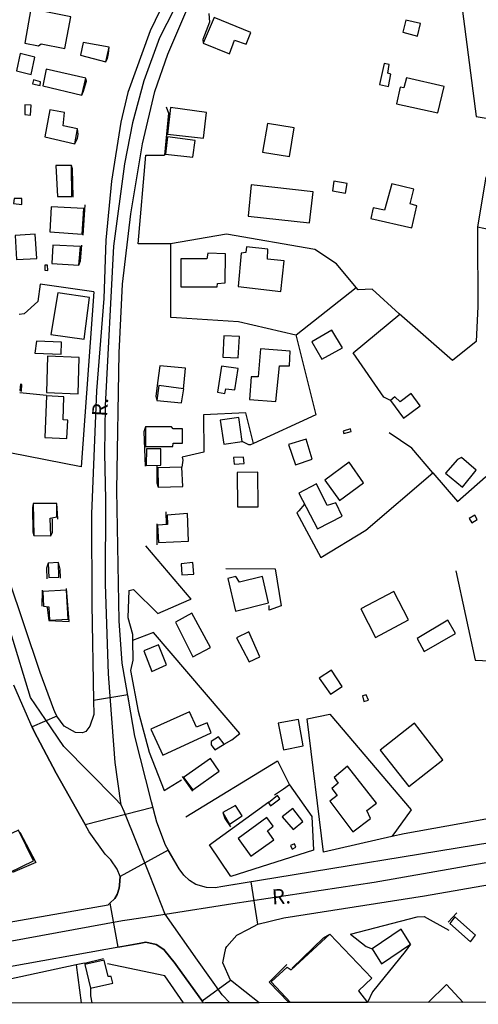
# Model space of a CAD drawing. Extents: x 183123 to 185537, y 1671509 to 1674286.
# Drawn here: x 184256 to 184332, y 1671513 to 1671675 of the extents above; entities that cross this region are included whole.
import ezdxf
from ezdxf.enums import TextEntityAlignment as Align

# ---------------------------------------------------------------- set-up
doc = ezdxf.new("R2010")
doc.units = 0
doc.header["$MEASUREMENT"] = 0
doc.layers.get('0').update_dxf_attribs({"linetype": 'CONTINUOUS'})
for name, color, linetype in [('V-CRUZAMENTO', 1, 'CONTINUOUS'), ('V-EDIFICACAO', 2, 'CONTINUOUS'), ('V-EIXO_DE_LOGRADOURO', 3, 'CONTINUOUS'), ('V-LOTE', 1, 'CONTINUOUS'), ('V-NOME_DOS_LOGRADOUROS', 7, 'CONTINUOUS'), ('V-QUADRA', 2, 'CONTINUOUS'), ('V-TESTADA', 210, 'CONTINUOUS'), ('X-LIMITE_5000', 1, 'CONTINUOUS')]:
    doc.layers.add(name, color=color, linetype=linetype)

# ---------------------------------------------------------------- blocks, each defined once
blk = doc.blocks.new('872GIIP_img_geo')
at = {"layer": 'V-CRUZAMENTO'}
for points in [[(184275.27, 1671557), (184274.29, 1671562.75), (184274.11, 1671563.82), (184268.47, 1671562.86), (184268.51, 1671560.54), (184267.87, 1671558.61), (184267.17, 1671557.77), (184266.66, 1671557.52), (184265.47, 1671557.6), (184263.61, 1671558.61), (184262.41, 1671560.28), (184258.31, 1671558.5), (184258.59, 1671557.84), (184262.28, 1671550.85), (184267.07, 1671542.4), (184278.28, 1671545.27), (184278.05, 1671546.16)], [(184294.49, 1671532.9), (184289.8, 1671532.13), (184288.57, 1671531.93), (184287.14, 1671531.99), (184285.39, 1671532.5), (184284.34, 1671533.14), (184283.4, 1671534.04), (184282.59, 1671535.06), (184282.43, 1671535.33), (184280.8, 1671538.15), (184272.84, 1671533.78), (184272.74, 1671532.36), (184272.71, 1671531.86), (184272.37, 1671530.84), (184271.99, 1671530.16), (184271.18, 1671529.39), (184272.49, 1671522.12), (184275.98, 1671522.75), (184277.09, 1671522.95), (184278.84, 1671522.54), (184280.1, 1671521.72), (184281.95, 1671519.42), (184282.06, 1671519.26), (184285.89, 1671513.94), (184286.4, 1671513.23), (184291.11, 1671516.68), (184289.81, 1671519.52), (184290.09, 1671520.92), (184290.3, 1671521.97), (184290.5, 1671522.21), (184292.11, 1671524.11), (184294.05, 1671525.12), (184295.63, 1671525.94)]]:
    blk.add_lwpolyline(points, close=True, dxfattribs=at)
at = {"layer": 'V-EDIFICACAO'}
for points in [[(184258.1, 1671677.14), (184257.12, 1671671.51), (184259.38, 1671671.04), (184259.81, 1671671.38), (184263.73, 1671670.61), (184264.72, 1671675.82), (184258.1, 1671677.14)], [(184288.4, 1671675.7), (184288.4, 1671675.7), (184286.56, 1671671.47), (184290.91, 1671669.72), (184291.76, 1671671.98), (184293.68, 1671671.34), (184294.45, 1671673.26), (184288.4, 1671675.7), (184288.4, 1671675.7)], [(184320.04, 1671675.3), (184319.57, 1671673.3), (184321.96, 1671672.62), (184322.47, 1671674.71), (184320.04, 1671675.3)], [(184266.76, 1671671.59), (184266.29, 1671669.5), (184270.52, 1671668.39), (184271.07, 1671670.83), (184266.76, 1671671.59)], [(184256.36, 1671669.76), (184255.72, 1671666.9), (184258.15, 1671666.3), (184258.79, 1671669.16), (184256.36, 1671669.76)], [(184316.46, 1671668.1), (184315.69, 1671664.64), (184317.18, 1671664.3), (184317.57, 1671666.35), (184317.06, 1671666.52), (184317.31, 1671667.97), (184316.46, 1671668.1)], [(184260.66, 1671667.2), (184260.11, 1671664.43), (184266.55, 1671662.89), (184267.19, 1671665.71), (184260.66, 1671667.2)], [(184258.53, 1671665.41), (184258.4, 1671664.77), (184259.68, 1671664.47), (184259.73, 1671665.11), (184258.53, 1671665.41)], [(184320.13, 1671665.75), (184319.74, 1671664.13), (184319.1, 1671664.21), (184318.51, 1671661.48), (184325.33, 1671659.95), (184326.4, 1671664.34), (184320.13, 1671665.75)], [(184257.12, 1671659.69), (184258.06, 1671659.61), (184258.15, 1671661.23), (184257.12, 1671661.27), (184257.12, 1671659.69)], [(184261.26, 1671660.46), (184260.41, 1671656.02), (184265.36, 1671654.87), (184265.83, 1671657.35), (184263.48, 1671657.82), (184263.65, 1671660.03), (184261.26, 1671660.46)], [(184281.2, 1671660.84), (184281.2, 1671660.84), (184280.71, 1671656.45), (184286.64, 1671655.81), (184287.15, 1671660.03), (184281.2, 1671660.84), (184281.2, 1671660.84)], [(184297.18, 1671658.24), (184296.37, 1671653.46), (184300.85, 1671652.78), (184301.61, 1671657.52), (184297.18, 1671658.24)], [(184280.71, 1671656.02), (184280.33, 1671653.12), (184284.89, 1671652.65), (184285.28, 1671655.43), (184280.71, 1671656.02)], [(184262.24, 1671651.29), (184262.5, 1671646.13), (184264.89, 1671646.17), (184264.84, 1671651.29), (184262.24, 1671651.29)], [(184308.18, 1671648.69), (184307.93, 1671647.07), (184310.06, 1671646.68), (184310.36, 1671648.3), (184308.18, 1671648.69)], [(184333.26, 1671649.37), (184331.9, 1671641.14), (184333.99, 1671640.71), (184334.46, 1671641.61), (184339.02, 1671640.84), (184340.22, 1671647.49), (184334.12, 1671648.6), (184334.16, 1671649.28), (184333.26, 1671649.37)], [(184294.53, 1671648.09), (184293.98, 1671642.89), (184304.13, 1671641.78), (184304.73, 1671646.94), (184294.53, 1671648.09)], [(184317.74, 1671648.22), (184316.5, 1671643.91), (184314.67, 1671644.29), (184314.28, 1671642.5), (184321.02, 1671640.97), (184321.88, 1671644.59), (184320.77, 1671644.93), (184321.36, 1671647.36), (184317.74, 1671648.22)], [(184255.37, 1671645.83), (184255.25, 1671644.98), (184256.61, 1671644.81), (184256.61, 1671645.83), (184255.37, 1671645.83)], [(184261.47, 1671644.46), (184261.26, 1671640.33), (184266.59, 1671639.94), (184266.85, 1671644.17), (184261.47, 1671644.46)], [(184255.54, 1671639.73), (184255.76, 1671635.76), (184259.13, 1671635.89), (184258.83, 1671639.94), (184255.54, 1671639.73)], [(184261.73, 1671638.11), (184261.56, 1671635.08), (184266.04, 1671634.82), (184266.34, 1671637.9), (184261.73, 1671638.11)], [(184293.72, 1671637.81), (184293.64, 1671636.91), (184292.87, 1671636.79), (184292.36, 1671631.28), (184299.4, 1671630.47), (184299.95, 1671635.51), (184297.18, 1671635.81), (184297.26, 1671637.43), (184293.72, 1671637.81)], [(184287.32, 1671636.79), (184287.2, 1671635.85), (184282.89, 1671635.85), (184282.89, 1671631.24), (184288.9, 1671631.24), (184288.94, 1671631.8), (184290.22, 1671631.88), (184290.27, 1671636.66), (184287.32, 1671636.79)], [(184260.45, 1671634.82), (184260.41, 1671633.97), (184260.92, 1671633.93), (184260.88, 1671634.82), (184260.45, 1671634.82)], [(184262.58, 1671630.22), (184262.58, 1671630.22), (184261.39, 1671623.35), (184266.93, 1671622.58), (184267.83, 1671629.49), (184262.58, 1671630.22)], [(184289.97, 1671623.14), (184289.8, 1671619.6), (184292.36, 1671619.47), (184292.57, 1671623.01), (184289.97, 1671623.14)], [(184307.8, 1671624.07), (184304.51, 1671622.16), (184306.18, 1671619.25), (184309.59, 1671621.17), (184307.8, 1671624.07)], [(184259.04, 1671622.24), (184259.04, 1671622.24), (184258.79, 1671620.24), (184263.14, 1671620.11), (184263.18, 1671622.07), (184259.04, 1671622.24)], [(184296.03, 1671621), (184295.64, 1671616.35), (184294.49, 1671616.35), (184294.23, 1671612.6), (184298.59, 1671612.26), (184299.18, 1671618.19), (184300.85, 1671618.19), (184300.97, 1671620.62), (184296.03, 1671621)], [(184260.88, 1671619.77), (184260.71, 1671613.75), (184265.95, 1671613.54), (184266.08, 1671619.55), (184260.88, 1671619.77)], [(184289.63, 1671618.1), (184288.94, 1671613.84), (184290.16, 1671613.62), (184290.31, 1671614.39), (184291.8, 1671614.22), (184292.36, 1671617.76), (184289.63, 1671618.1)], [(184256.4, 1671615.12), (184256.31, 1671614.09), (184256.57, 1671614.01), (184256.65, 1671615.07), (184256.4, 1671615.12)], [(184283.32, 1671614.4), (184279.26, 1671614.95), (184278.92, 1671612.47), (184282.97, 1671612.05), (184283.36, 1671614.39)], [(184260.71, 1671613.24), (184260.41, 1671606.33), (184264.08, 1671606.16), (184264.2, 1671609.19), (184263.44, 1671609.27), (184263.56, 1671613.07), (184260.71, 1671613.24)], [(184319.1, 1671612.22), (184318.25, 1671613.03), (184317.52, 1671612.47), (184319.66, 1671609.53), (184322.43, 1671611.58), (184320.94, 1671613.58), (184319.1, 1671612.22)], [(184292.44, 1671609.66), (184289.41, 1671609.19), (184289.97, 1671605.22), (184293.04, 1671605.65), (184292.44, 1671609.66)], [(184281.61, 1671607.78), (184281.35, 1671608.12), (184277.04, 1671608.08), (184277.04, 1671604.84), (184281.57, 1671604.84), (184281.61, 1671605.39), (184283.14, 1671605.39), (184283.14, 1671607.78), (184281.61, 1671607.78)], [(184309.68, 1671607.4), (184309.8, 1671606.97), (184311.04, 1671607.35), (184310.91, 1671607.78), (184309.68, 1671607.4)], [(184300.68, 1671605.18), (184301.83, 1671601.81), (184304.6, 1671602.75), (184303.58, 1671606.03), (184300.68, 1671605.18)], [(184277.21, 1671604.45), (184277.17, 1671601.72), (184279.6, 1671601.77), (184279.6, 1671604.45), (184277.21, 1671604.45)], [(184291.59, 1671603), (184291.67, 1671601.94), (184293.34, 1671602.02), (184293.25, 1671603.09), (184291.59, 1671603)], [(184328.57, 1671602.7), (184326.61, 1671600.44), (184329.38, 1671598.14), (184331.64, 1671600.91), (184329.26, 1671603.04), (184328.57, 1671602.7)], [(184279.09, 1671601.34), (184279.13, 1671598.14), (184283.19, 1671598.22), (184283.06, 1671601.42), (184279.09, 1671601.34)], [(184306.65, 1671599.29), (184309.08, 1671595.92), (184313.05, 1671598.82), (184310.7, 1671602.23), (184306.65, 1671599.29)], [(184292.19, 1671600.57), (184292.27, 1671594.9), (184295.64, 1671594.85), (184295.6, 1671600.61), (184292.19, 1671600.57)], [(184302.38, 1671597.12), (184305.45, 1671591.23), (184309.55, 1671593.32), (184308.48, 1671595.54), (184307.07, 1671595.07), (184305.32, 1671598.65), (184302.38, 1671597.12), (184302.38, 1671597.12)], [(184258.49, 1671595.41), (184258.49, 1671595.41), (184258.62, 1671590.12), (184261.43, 1671590.08), (184261.3, 1671593.02), (184262.41, 1671593.23), (184262.41, 1671595.45), (184258.49, 1671595.41), (184258.49, 1671595.41)], [(184280.63, 1671593.49), (184280.71, 1671591.95), (184279.05, 1671591.83), (184279.18, 1671588.97), (184284.17, 1671589.18), (184284, 1671593.75), (184280.63, 1671593.49)], [(184330.49, 1671592.94), (184330.96, 1671592.21), (184331.81, 1671592.76), (184331.43, 1671593.49), (184330.49, 1671592.94)], [(184261, 1671585.56), (184261, 1671585.56), (184261.09, 1671583.21), (184262.75, 1671583.25), (184262.71, 1671585.68), (184261, 1671585.56), (184261, 1671585.56)], [(184282.93, 1671585.47), (184283.06, 1671583.64), (184285.06, 1671583.76), (184284.85, 1671585.68), (184282.93, 1671585.47)], [(184290.65, 1671583.04), (184291.93, 1671577.62), (184297.39, 1671578.99), (184296.37, 1671583.34), (184292.57, 1671582.44), (184291.97, 1671583.34), (184290.65, 1671583.04)], [(184260.07, 1671580.91), (184260.19, 1671578.47), (184261.09, 1671578.35), (184261.22, 1671576.17), (184264.29, 1671576.34), (184263.99, 1671581.12), (184260.07, 1671580.91)], [(184312.62, 1671578.01), (184315.01, 1671573.27), (184320.51, 1671576.21), (184318.08, 1671580.91), (184312.62, 1671578.01)], [(184284.72, 1671577.32), (184281.99, 1671575.83), (184284.89, 1671570.07), (184287.79, 1671571.65), (184284.72, 1671577.32), (184284.72, 1671577.32)], [(184321.92, 1671573.14), (184323.07, 1671570.97), (184328.27, 1671573.95), (184326.99, 1671576.13), (184321.92, 1671573.14)], [(184292.1, 1671573.23), (184294.15, 1671569.26), (184295.94, 1671570.11), (184294.11, 1671574.21), (184292.1, 1671573.23)], [(184276.75, 1671571.1), (184278.11, 1671567.68), (184280.54, 1671568.75), (184279.18, 1671572.08), (184276.75, 1671571.1)], [(184305.71, 1671566.57), (184307.59, 1671563.93), (184309.55, 1671565.21), (184307.76, 1671567.9), (184305.71, 1671566.57)], [(184313.51, 1671563.84), (184312.88, 1671563.63), (184313.13, 1671562.73), (184313.86, 1671562.95), (184313.51, 1671563.84)], [(184277.94, 1671558.13), (184279.9, 1671553.82), (184287.88, 1671557.53), (184287.24, 1671559.19), (184285.45, 1671558.47), (184284.3, 1671560.99), (184277.94, 1671558.13)], [(184298.97, 1671559.15), (184299.82, 1671554.72), (184303.11, 1671555.36), (184302.34, 1671559.75), (184298.97, 1671559.15)], [(184315.82, 1671554.67), (184320.55, 1671548.66), (184326.14, 1671553.09), (184321.49, 1671559.11), (184315.82, 1671554.67)], [(184289.12, 1671556.89), (184287.88, 1671556.08), (184287.88, 1671555.57), (184288.52, 1671554.72), (184290.05, 1671555.65), (184289.12, 1671556.89)], [(184283.31, 1671550.14), (184283.31, 1671550.14), (184284.85, 1671548.1), (184289.24, 1671551.22), (184287.79, 1671553.31), (184283.31, 1671550.14)], [(184310.44, 1671552.03), (184308.23, 1671550.15), (184308.87, 1671549.21), (184307.8, 1671548.36), (184308.69, 1671547.17), (184307.5, 1671546.23), (184311.3, 1671541.15), (184314.2, 1671543.37), (184313.6, 1671544.69), (184315.22, 1671545.89), (184310.44, 1671552.03)], [(184297.35, 1671545.97), (184297.69, 1671545.46), (184299.22, 1671546.65), (184298.84, 1671547.17), (184297.35, 1671545.97)], [(184289.84, 1671544.35), (184289.84, 1671544.35), (184290.95, 1671542.47), (184293.04, 1671543.8), (184291.89, 1671545.54), (184289.84, 1671544.35), (184289.84, 1671544.35)], [(184299.65, 1671543.67), (184301.44, 1671541.58), (184303.06, 1671542.9), (184301.4, 1671545.03), (184299.65, 1671543.67)], [(184292.36, 1671540.08), (184294.45, 1671537.14), (184298.24, 1671539.87), (184297.22, 1671541.32), (184298.12, 1671542.13), (184297.09, 1671543.54), (184292.36, 1671540.08)], [(184243.39, 1671534.58), (184243.39, 1671534.58), (184244.24, 1671532.49), (184246.12, 1671533.3), (184246.76, 1671532.45), (184249.57, 1671533.81), (184250.47, 1671532.49), (184258.57, 1671536.37), (184256.1, 1671541.45), (184256.1, 1671541.45), (184256.1, 1671541.45), (184247.01, 1671537.14), (184247.14, 1671536.37)], [(184301.02, 1671538.93), (184301.27, 1671538.29), (184301.87, 1671538.63), (184301.66, 1671539.19), (184301.02, 1671538.93)], [(184328.15, 1671527.16), (184327.29, 1671526.05), (184330.71, 1671523.02), (184331.56, 1671524.09), (184328.15, 1671527.16)], [(184314.5, 1671521.87), (184314.5, 1671521.87), (184316.03, 1671519.35), (184320.81, 1671522.64), (184319.27, 1671525.07), (184314.5, 1671521.87), (184314.5, 1671521.87)], [(184267.02, 1671519.27), (184267.96, 1671515.34), (184271.63, 1671516.15), (184271.37, 1671517.26), (184270.86, 1671517.26), (184270.22, 1671519.95), (184267.02, 1671519.27)]]:
    blk.add_lwpolyline(points, close=True, dxfattribs=at)
blk.add_lwpolyline([(184301, 1671512.96), (184297.82, 1671516.37), (184300.46, 1671518.82), (184301.1, 1671518.39), (184307.51, 1671524.29), (184314.45, 1671517.01), (184312.21, 1671514.9), (184312.21, 1671514.9), (184312.21, 1671514.9), (184313.72, 1671512.98)], dxfattribs=at)
at = {"layer": 'V-EIXO_DE_LOGRADOURO'}
for points in [[(184301.67, 1671734.61), (184299.73, 1671728.49), (184298, 1671722.03), (184293.64, 1671708.14), (184290.98, 1671701.02), (184286.04, 1671686.78), (184283.07, 1671679.62), (184279.36, 1671672.35), (184276.77, 1671665.27), (184274.92, 1671658.31), (184273.58, 1671651.54), (184271.76, 1671637.92), (184270.37, 1671611.63), (184270.3, 1671603.69), (184270.43, 1671596.13), (184270.37, 1671582.12), (184270.87, 1671567.3), (184271.21, 1671562.81)], [(184260.53, 1671559.73), (184258.06, 1671563.38), (184254.83, 1671574.04), (184251.29, 1671584.15), (184243.91, 1671604.07), (184241.69, 1671609.59)], [(184271.21, 1671562.81), (184271.99, 1671552.64), (184272.9, 1671545.95), (184272.99, 1671545.72)], [(184272, 1671546.72), (184263.54, 1671555.29), (184260.53, 1671559.73)], [(184272.99, 1671545.72), (184272, 1671546.72)], [(184272.99, 1671545.72), (184273.45, 1671544.58)], [(184273.45, 1671544.58), (184277.74, 1671533.89)], [(184291.5, 1671529.31), (184314.8, 1671532.87), (184355.21, 1671539.99), (184373.07, 1671542.86)], [(184277.74, 1671533.89), (184280.2, 1671527.74)], [(184280.3, 1671527.6), (184291.5, 1671529.31)], [(184273.27, 1671526.5), (184274.39, 1671526.7), (184280.3, 1671527.6)], [(184280.3, 1671527.6), (184280.2, 1671527.74)], [(184285.63, 1671520), (184280.3, 1671527.6)], [(184195.84, 1671512.81), (184199.59, 1671513.56), (184232.71, 1671519.1), (184273.27, 1671526.5)], [(184290.99, 1671512.95), (184289.69, 1671514.23), (184285.63, 1671520)]]:
    blk.add_lwpolyline(points, dxfattribs=at)
at = {"layer": 'V-LOTE'}
for points in [[(184332.6, 1671694.01), (184332.4, 1671693.01), (184331.42, 1671688.15), (184330, 1671687.05), (184329.2, 1671678.5), (184331.66, 1671659.35), (184339.33, 1671658.08), (184349.91, 1671655.39)], [(184275.82, 1671638.34), (184277.12, 1671652.98)], [(184277.12, 1671652.98), (184280.17, 1671652.98)], [(184331.9, 1671641.14), (184331.88, 1671639.98), (184331.92, 1671628), (184331.64, 1671622.22), (184327.73, 1671619.06), (184318.95, 1671626.79)], [(184311.84, 1671631.13), (184308.6, 1671635.01), (184305, 1671637.38), (184290.45, 1671639.92), (184281.19, 1671638.35)], [(184281.19, 1671638.35), (184281.16, 1671638.34), (184275.82, 1671638.34)], [(184281.19, 1671638.35), (184281.19, 1671637.34), (184281.2, 1671627.24), (184281.2, 1671626.24)], [(184268.53, 1671630.4), (184259.64, 1671631.67), (184259.28, 1671628.82), (184256.99, 1671626.76), (184256.2, 1671626.67)], [(184301.9, 1671623.3), (184301.92, 1671623.3), (184311.84, 1671631.13)], [(184318.95, 1671626.79), (184314.49, 1671630.82), (184312.16, 1671630.74), (184311.84, 1671631.13)], [(184268.53, 1671630.4), (184266.44, 1671601.51)], [(184281.2, 1671626.24), (184282.16, 1671626.18), (184292.39, 1671625.52), (184301.9, 1671623.3)], [(184317.52, 1671612.47), (184316.44, 1671612.99), (184311.33, 1671620.3), (184319.04, 1671626.71), (184318.95, 1671626.79)], [(184301.9, 1671623.3), (184305.18, 1671610.1), (184294.87, 1671605.34)], [(184283.32, 1671614.4), (184283.43, 1671615.4), (184283.68, 1671617.78), (184279.43, 1671618.2), (184279.04, 1671615.36)], [(184256.28, 1671613.78), (184260.7, 1671613.3)], [(184294.87, 1671605.34), (184293.64, 1671610.42), (184286.64, 1671610.1), (184286.68, 1671603.93), (184283.08, 1671603.06), (184283.21, 1671602.56), (184283.06, 1671601.42)], [(184324.49, 1671600.51), (184321.05, 1671604.55), (184317.29, 1671607.08)], [(184294.87, 1671605.34), (184294.39, 1671605.12), (184294.09, 1671605.12), (184293.04, 1671605.65)], [(184266.44, 1671601.51), (184254.62, 1671603.8), (184254.19, 1671603.25)], [(184303.33, 1671595.29), (184302.35, 1671594.21), (184302.03, 1671593.86), (184305.99, 1671586.51), (184313.46, 1671591.02), (184324.49, 1671600.51)], [(184324.49, 1671600.51), (184328.56, 1671595.76), (184333.21, 1671599.86), (184334.59, 1671600.44)], [(184284.25, 1671579.5), (184284.58, 1671579.64), (184277.11, 1671588.42)], [(184290.34, 1671584.69), (184298.44, 1671584.61), (184299.43, 1671578.52), (184297.49, 1671577.81), (184297.49, 1671578.6)], [(184328.31, 1671584.32), (184331.5, 1671569.54), (184338.89, 1671569.23), (184339.04, 1671577.32), (184343, 1671577.25)], [(184274.31, 1671581.07), (184274.15, 1671576.6), (184274.92, 1671573.83), (184274.93, 1671572.79)], [(184274.31, 1671581.07), (184275.06, 1671581.23)], [(184275.06, 1671581.23), (184279.09, 1671577.27)], [(184279.09, 1671577.27), (184284.25, 1671579.5)], [(184290.05, 1671555.65), (184291.32, 1671556.36), (184292.65, 1671557.44), (184278.38, 1671574.14), (184274.93, 1671572.79)], [(184274.93, 1671572.79), (184274.98, 1671569.56), (184274.56, 1671567.86), (184275.83, 1671561.09), (184277.67, 1671554.32), (184280.14, 1671548.03)], [(184306.45, 1671537.82), (184303.73, 1671559.84), (184307.5, 1671560.62), (184320.95, 1671544.82), (184318.52, 1671541.46), (184317.75, 1671540.39)], [(184283.71, 1671543.65), (184298.83, 1671552.91), (184300.81, 1671548.94), (184300.82, 1671548.92)], [(184280.14, 1671548.03), (184282.97, 1671549.77)], [(184300.82, 1671548.92), (184299.82, 1671548.22), (184298.37, 1671547.21)], [(184300.82, 1671548.92), (184304.5, 1671543.73), (184304.78, 1671538.13)], [(184287.6, 1671539.04), (184297.43, 1671546.14)], [(184346.24, 1671545.5), (184343.05, 1671545.05), (184319.78, 1671540.85), (184317.75, 1671540.39)], [(184317.75, 1671540.39), (184306.45, 1671537.82)], [(184304.78, 1671538.13), (184291.13, 1671533.77), (184287.6, 1671539.04)], [(184310.9, 1671524.25), (184321.91, 1671527.13), (184323.1, 1671527.17)], [(184323.1, 1671527.17), (184327.14, 1671524.91)], [(184310.9, 1671524.25), (184313.48, 1671522.22), (184314.5, 1671521.87)], [(184320.81, 1671522.64), (184319.96, 1671521.38), (184314.54, 1671514.74), (184313.72, 1671512.98)], [(184265.61, 1671519.21), (184237.38, 1671513.09), (184236.36, 1671512.86)], [(184266.96, 1671519.5), (184265.61, 1671519.21)], [(184265.61, 1671519.21), (184266.42, 1671512.91)], [(184283.31, 1671512.94), (184280.26, 1671517.4), (184270.75, 1671519.38)], [(184267.96, 1671515.34), (184267.98, 1671514.09), (184268.19, 1671512.91)], [(184323.74, 1671513), (184326.74, 1671515.95), (184329.54, 1671513)]]:
    blk.add_lwpolyline(points, dxfattribs=at)
at = {"layer": 'V-QUADRA'}
for points in [[(184177.37, 1671512.78), (184270.9, 1671529.13), (184271.18, 1671529.39), (184271.99, 1671530.16), (184272.37, 1671530.84), (184272.71, 1671531.86), (184272.74, 1671532.36), (184272.84, 1671533.78), (184272.39, 1671535.02), (184271.33, 1671536.55), (184270.39, 1671537.47), (184267.75, 1671541.2), (184267.07, 1671542.4), (184262.28, 1671550.85), (184258.59, 1671557.85), (184258.49, 1671558.08), (184255.29, 1671565.4)], [(184280.28, 1671678.72), (184277.81, 1671673.55), (184274.11, 1671663.35), (184273, 1671658.45), (184271.41, 1671648.68), (184270.51, 1671638.96), (184270.16, 1671629.31), (184268.97, 1671614.02), (184268.13, 1671593.7), (184268.19, 1671578.76), (184268.47, 1671562.86), (184268.51, 1671560.54), (184267.87, 1671558.61), (184267.17, 1671557.77), (184266.66, 1671557.52), (184265.47, 1671557.6), (184263.61, 1671558.61), (184262.41, 1671560.28), (184262.08, 1671560.98), (184261.9, 1671561.37), (184259.65, 1671567.48), (184251.81, 1671590.78)], [(184340.28, 1671540.43), (184289.8, 1671532.13), (184288.57, 1671531.93), (184287.14, 1671531.99), (184285.39, 1671532.5), (184284.34, 1671533.14), (184283.4, 1671534.04), (184282.59, 1671535.06), (184282.43, 1671535.33), (184280.34, 1671538.95), (184278.92, 1671542.76), (184278.05, 1671546.16), (184275.27, 1671557), (184274.29, 1671562.75), (184273.21, 1671569.06), (184272.7, 1671576.06), (184272.31, 1671597.61), (184272.69, 1671620.33), (184273.27, 1671631.69), (184274.63, 1671643.28), (184276.53, 1671654.87), (184278.59, 1671663.51), (184280.73, 1671669.66), (184286.33, 1671682.81)], [(184295.85, 1671512.95), (184291.11, 1671516.68), (184289.81, 1671519.52), (184290.09, 1671520.92), (184290.3, 1671521.97), (184290.5, 1671522.21), (184292.11, 1671524.11), (184294.05, 1671525.12), (184295.63, 1671525.94), (184299.89, 1671526.95), (184323.11, 1671530.6), (184347.15, 1671534.8), (184374.32, 1671539.26), (184374.43, 1671539.22), (184375.78, 1671538.79), (184377.05, 1671537.78), (184377.56, 1671536.52), (184378.46, 1671534.27), (184380.57, 1671526.08), (184381.91, 1671520.05), (184382.95, 1671514.08), (184383.13, 1671513.08)], [(184286.61, 1671512.94), (184285.89, 1671513.94), (184282.06, 1671519.26), (184281.95, 1671519.42), (184280.1, 1671521.72), (184278.84, 1671522.54), (184277.09, 1671522.95), (184275.98, 1671522.75), (184222.1, 1671513.03), (184221.1, 1671512.85)]]:
    blk.add_lwpolyline(points, dxfattribs=at)
at = {"layer": 'V-TESTADA'}
for points in [[(184287.52, 1671676.41), (184287.64, 1671674.96), (184286.52, 1671672.1), (184286.56, 1671671.47)], [(184270.52, 1671668.39), (184270.79, 1671668.93), (184270.96, 1671669.8), (184271.07, 1671670.83)], [(184266.55, 1671662.89), (184266.81, 1671663.54), (184267.3, 1671665.23), (184267.19, 1671665.71)], [(184280.49, 1671660.94), (184280.87, 1671659.94), (184280.17, 1671652.98)], [(184265.36, 1671654.87), (184265.84, 1671655.8), (184265.94, 1671656.38), (184265.83, 1671657.35)], [(184265.12, 1671646.02), (184265, 1671650.7), (184264.84, 1671651.29)], [(184266.74, 1671639.75), (184267.07, 1671644.77)], [(184266.04, 1671634.82), (184266.33, 1671635.51), (184266.52, 1671638.12)], [(184279.04, 1671615.36), (184278.78, 1671613.12), (184278.92, 1671612.47)], [(184277.04, 1671608.08), (184276.8, 1671607.29), (184277.02, 1671601.59)], [(184278.9, 1671601.59), (184278.9, 1671598.83), (184279.13, 1671598.14)], [(184258.49, 1671595.41), (184258.39, 1671594.72), (184258.45, 1671590.75), (184258.62, 1671590.12)], [(184262.58, 1671592.83), (184262.48, 1671594.63), (184262.41, 1671595.45)], [(184280.41, 1671594.07), (184280.45, 1671592.01)], [(184261.43, 1671590.08), (184261.67, 1671590.66), (184261.7, 1671592.91)], [(184278.9, 1671592.08), (184278.9, 1671588.62)], [(184261, 1671585.56), (184260.71, 1671584.76), (184260.78, 1671582.96)], [(184263.02, 1671583.1), (184262.98, 1671584.6), (184262.71, 1671585.68)], [(184259.97, 1671581.11), (184259.93, 1671578.45)], [(184260.82, 1671578.23), (184261.11, 1671576.09), (184264.46, 1671575.94), (184264.02, 1671581.4)], [(184283.1, 1671550.34), (184284.79, 1671547.91)], [(184289.84, 1671544.35), (184290.13, 1671543.37), (184291.09, 1671542.01)], [(184256.27, 1671541.11), (184258.95, 1671536.12), (184255.06, 1671534.48)], [(184327.03, 1671526.23), (184328.47, 1671527.78)], [(184301.27, 1671518.64), (184306.46, 1671523.65), (184307.51, 1671524.29)], [(184266.96, 1671519.5), (184270.1, 1671520.27)], [(184300.75, 1671512.96), (184297.47, 1671516.35), (184300.42, 1671519.23)]]:
    blk.add_lwpolyline(points, dxfattribs=at)
at = {"layer": 'X-LIMITE_5000', "linetype": 'Continuous'}
blk.add_lwpolyline([(184486.74, 1671513.23), (184387.36, 1671513.08), (184385.26, 1671513.08), (184383.13, 1671513.08), (184370.49, 1671513.06), (184364.69, 1671513.05), (184313.72, 1671512.98), (184301, 1671512.96), (184295.85, 1671512.95), (184290.59, 1671512.95), (184286.83, 1671512.94), (184221.1, 1671512.85), (184193.82, 1671512.81), (184177.37, 1671512.78), (184134.48, 1671512.72), (184133.08, 1671512.72), (184121.43, 1671512.7), (184117.13, 1671512.7), (184113.46, 1671512.69), (184113, 1671512.69), (184107.4, 1671512.68)], dxfattribs=at)
at = {"layer": 'V-NOME_DOS_LOGRADOUROS'}
for rotation, p in [(86, (184271.47, 1671609.67)), (4, (184298.07, 1671528.37))]:
    blk.add_text('R.', height=2.5, rotation=rotation, dxfattribs=at).set_placement(p, align=Align.BOTTOM_LEFT)

msp = doc.modelspace()

# ---------------------------------------------------------------- block references
at = {"linetype": 'Continuous'}
msp.add_blockref('872GIIP_img_geo', (0, 0), dxfattribs=at)

doc.saveas('drawing.dxf')
